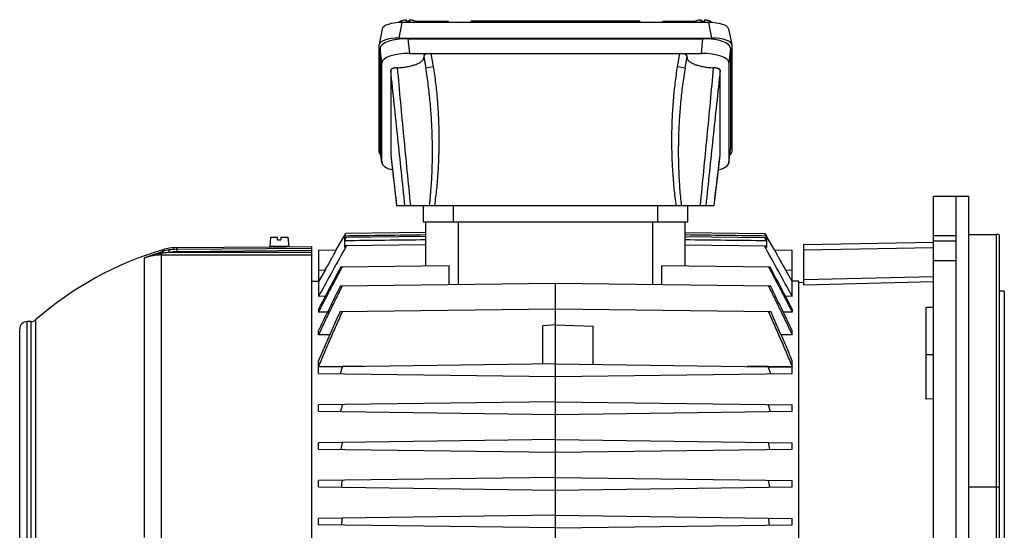
# Model space of a CAD drawing. Units: millimetres. Extents: x -1755 to 2113, y -633 to 1173.
# Drawn here: x 361 to 752, y 220 to 422 of the extents above; entities that cross this region are included whole.
import ezdxf

# ---------------------------------------------------------------- set-up
doc = ezdxf.new("R2010")
doc.units = ezdxf.units.MM
doc.header["$LTSCALE"] = 19.36
doc.layers.get('0').update_dxf_attribs({"linetype": 'CONTINUOUS'})
doc.layers.add('3_ALL_AXES', color=7, linetype='CONTINUOUS')

msp = doc.modelspace()

# ---------------------------------------------------------------- linework, layer by layer
at = {"color": 7, "linetype": 'CONTINUOUS'}
for p, q in [((505.18, 418.35), (503.95, 412.2)), ((512, 420.86), (512, 420.84)), ((634.82, 420.86), (513.04, 420.86)), ((514.78, 421.07), (514.78, 421.97)), ((515.99, 421.4), (516.08, 421.4)), ((516.08, 421.97), (516.08, 421.07)), ((518.41, 421.4), (531.32, 421.4)), ((518.85, 420.86), (518.85, 420.86)), ((531.32, 421.4), (531.47, 420.86)), ((540.45, 421.4), (540.2, 420.86)), ((607.41, 421.4), (540.45, 421.4)), ((607.41, 421.4), (607.66, 420.86)), ((616.53, 421.4), (616.39, 420.86)), ((616.53, 421.4), (629.44, 421.4)), ((629, 420.86), (629, 420.86)), ((631.78, 421.07), (631.78, 421.97)), ((631.78, 421.4), (631.87, 421.4)), ((633.08, 421.97), (633.08, 421.07)), ((635.85, 420.86), (635.86, 420.84)), ((642.68, 418.35), (643.91, 412.2)), ((511.81, 414.7), (636.05, 414.7)), ((515.37, 414.45), (632.49, 414.45)), ((503.93, 369.51), (503.93, 412.01)), ((504.43, 410.7), (504.43, 370.82)), ((643.43, 410.7), (643.43, 370.82)), ((643.93, 412.01), (643.93, 369.51)), ((516, 408.59), (631.86, 408.59)), ((521.69, 407.57), (521.69, 407.01)), ((626.17, 407.01), (626.17, 407.57)), ((505.06, 365.4), (505.06, 404.85)), ((642.8, 404.85), (642.8, 365.4)), ((508.56, 401.92), (508.56, 368.33)), ((639.3, 368.33), (639.3, 401.92)), ((505.07, 365.25), (504.44, 370.67)), ((508.56, 368.28), (509.52, 360.22)), ((638.34, 360.22), (639.3, 368.28)), ((642.79, 365.25), (643.42, 370.67)), ((509.52, 360.22), (510.93, 348.33)), ((636.93, 348.33), (638.34, 360.22)), ((724.03, 51.83), (724.03, 351.83)), ((738.03, 351.83), (724.03, 351.83)), ((733.03, 351.83), (733.03, 351.83)), ((738.03, 31.83), (738.03, 351.83)), ((510.93, 348.33), (636.93, 348.33)), ((521.43, 348.33), (521.43, 341.83)), ((626.43, 341.83), (626.43, 348.33)), ((521.43, 341.83), (626.43, 341.83)), ((522.43, 341.83), (522.43, 324.45)), ((625.43, 324.45), (625.43, 341.83)), ((486.98, 330.69), (490.76, 337.24)), ((490.18, 336.22), (490.77, 337.24)), ((490.18, 336.22), (490.18, 334.77)), ((522.43, 337.66), (490.76, 337.24)), ((625.43, 337.66), (657.1, 337.24)), ((657.09, 337.24), (657.68, 336.22)), ((660.88, 330.69), (657.1, 337.24)), ((657.68, 336.22), (657.68, 334.77)), ((724.03, 336.44), (733.03, 336.44)), ((738.03, 336.83), (749.03, 336.83)), ((750.03, 336.66), (750.03, 67)), ((460.9, 335.73), (460.58, 332.03)), ((460.9, 335.73), (463.68, 335.73)), ((463.68, 334.73), (463.68, 335.73)), ((463.68, 334.73), (464.98, 334.73)), ((464.98, 335.73), (464.98, 334.73)), ((464.98, 335.73), (467.76, 335.73)), ((467.76, 335.73), (468.08, 332.03)), ((490.18, 334.32), (490.9, 335.59)), ((490.65, 335.58), (490.18, 334.77)), ((490.18, 334.32), (490.18, 331.65)), ((490.57, 332.35), (490.18, 331.65)), ((522.43, 332.77), (490.57, 332.35)), ((522.43, 336), (490.65, 335.58)), ((625.43, 336), (657.21, 335.58)), ((625.43, 332.77), (657.29, 332.35)), ((656.96, 335.59), (657.68, 334.32)), ((657.68, 334.77), (657.21, 335.58)), ((657.68, 331.65), (657.29, 332.35)), ((657.68, 334.32), (657.68, 331.65)), ((672.53, 332.83), (724.03, 333.73)), ((672.53, 316.75), (672.53, 332.83)), ((733.03, 334.14), (724.03, 334.14)), ((423.63, 331.61), (461.33, 331.94)), ((468.08, 332.03), (460.58, 332.03)), ((461.83, 331.93), (461.33, 331.94)), ((461.33, 331.94), (461.33, 331.94)), ((461.83, 331.93), (461.83, 332.03)), ((466.83, 331.98), (466.83, 332.03)), ((467.33, 331.99), (466.83, 331.98)), ((467.33, 331.99), (477.33, 332.08)), ((477.33, 71.58), (477.33, 332.08)), ((479.93, 330.6), (486.98, 330.69)), ((479.93, 330.6), (479.93, 312.3)), ((660.88, 330.69), (667.93, 330.6)), ((667.93, 312.3), (667.93, 330.6)), ((488.76, 324.01), (531.68, 324.57)), ((531.68, 324.57), (531.68, 317.05)), ((616.18, 317.05), (616.18, 324.57)), ((616.18, 324.57), (659.1, 324.01)), ((733.03, 326.44), (724.03, 326.44)), ((482.51, 322.63), (479.93, 318.15)), ((667.93, 318.15), (665.34, 322.63)), ((477.33, 318.31), (479.93, 318.36)), ((488.62, 316.49), (573.93, 317.6)), ((573.93, 214.33), (573.93, 317.6)), ((573.93, 317.6), (659.23, 316.49)), ((670.53, 318.31), (667.93, 318.36)), ((670.53, 85.35), (670.53, 318.31)), ((670.53, 317.83), (672.53, 317.88)), ((752.08, 314.33), (750.03, 314.33)), ((752.08, 314.33), (752.08, 91.12)), ((482.58, 312.33), (479.93, 312.3)), ((667.93, 312.3), (665.27, 312.33)), ((479.93, 307.25), (479.93, 306.01)), ((483.47, 306.06), (479.93, 306.01)), ((488.47, 306.26), (573.93, 307.38)), ((573.93, 307.38), (659.39, 306.26)), ((667.93, 306.01), (664.39, 306.06)), ((667.93, 307.25), (667.93, 306.01)), ((721.03, 271.61), (721.03, 308.02)), ((721.03, 308.02), (724.03, 308.02)), ((365.81, 302.33), (364.33, 302.33)), ((573.93, 301.03), (568.93, 300.59)), ((573.93, 301.03), (588.93, 300.51)), ((361.33, 104.33), (361.33, 299.33)), ((479.93, 296.99), (479.93, 298.74)), ((484.33, 297.04), (479.93, 296.99)), ((568.93, 285.46), (568.93, 300.59)), ((588.93, 285.33), (588.93, 300.51)), ((667.93, 296.99), (663.52, 297.04)), ((667.93, 296.99), (667.93, 298.74)), ((479.93, 284.33), (479.93, 286.79)), ((573.93, 285.53), (479.93, 284.3)), ((573.93, 285.53), (667.93, 284.3)), ((667.93, 284.33), (667.93, 286.79)), ((489.46, 284.44), (479.93, 284.33)), ((479.93, 281.76), (479.93, 284.3)), ((479.93, 281.76), (573.93, 280.53)), ((497.81, 284.53), (489.46, 284.44)), ((573.93, 280.53), (667.93, 281.76)), ((658.4, 284.44), (650.04, 284.53)), ((667.93, 284.33), (658.4, 284.44)), ((667.93, 281.76), (667.93, 284.3)), ((573.93, 270.53), (479.93, 269.3)), ((573.93, 270.53), (667.93, 269.3)), ((724.03, 271.68), (721.03, 271.61)), ((479.93, 266.76), (479.93, 269.3)), ((479.93, 266.76), (573.93, 265.53)), ((573.93, 265.53), (667.93, 266.76)), ((667.93, 266.76), (667.93, 269.3)), ((573.93, 255.53), (479.93, 254.3)), ((479.93, 251.76), (479.93, 254.3)), ((573.93, 255.53), (667.93, 254.3)), ((667.93, 251.76), (667.93, 254.3)), ((479.93, 251.76), (573.93, 250.53)), ((573.93, 250.53), (667.93, 251.76)), ((573.93, 240.53), (479.93, 239.3)), ((479.93, 236.76), (479.93, 239.3)), ((573.93, 240.53), (667.93, 239.3)), ((667.93, 236.76), (667.93, 239.3)), ((479.93, 236.76), (573.93, 235.53)), ((573.93, 235.53), (667.93, 236.76)), ((573.93, 225.53), (479.93, 224.3)), ((479.93, 221.76), (479.93, 224.3)), ((573.93, 225.53), (667.93, 224.3)), ((667.93, 221.76), (667.93, 224.3)), ((573.93, 220.53), (479.93, 221.76)), ((573.93, 220.53), (667.93, 221.76))]:
    msp.add_line(p, q, dxfattribs=at)
at = {"color": 9, "linetype": 'CONTINUOUS'}
for p, q in [((513.04, 420.86), (511.81, 414.7)), ((526.35, 420.86), (526.22, 421.4)), ((621.63, 421.4), (621.5, 420.86)), ((636.05, 414.7), (634.82, 420.86)), ((515.37, 414.45), (516, 408.59)), ((631.86, 408.59), (632.49, 414.45)), ((505.06, 404.85), (504.43, 410.7)), ((643.43, 410.7), (642.8, 404.85)), ((521.69, 407.57), (522.48, 402.8)), ((521.69, 407.01), (522.48, 402.8)), ((524.56, 408.59), (525.44, 403.29)), ((622.42, 403.29), (623.3, 408.59)), ((625.38, 402.8), (626.17, 407.57)), ((625.38, 402.8), (626.17, 407.01)), ((525.44, 403.29), (522.48, 402.8)), ((625.38, 402.8), (622.42, 403.29)), ((504.43, 370.82), (505.06, 365.4)), ((508.56, 368.33), (508.56, 368.28)), ((639.29, 368.28), (639.3, 368.33)), ((642.8, 365.4), (643.43, 370.82)), ((533.43, 341.83), (533.43, 348.33)), ((614.43, 348.33), (614.43, 341.83)), ((535.43, 317.1), (535.43, 341.83)), ((612.43, 341.83), (612.43, 317.1)), ((749.03, 66.83), (749.03, 336.83)), ((417.6, 215.91), (417.6, 329.3)), ((417.6, 328.71), (477.33, 328.71)), ((418.12, 330.79), (418.12, 330.11)), ((420.73, 329.7), (420.57, 330.68)), ((477.33, 329.7), (420.73, 329.7)), ((423.63, 330.95), (423.63, 331.61)), ((423.63, 330.95), (477.33, 331.42)), ((423.63, 330.95), (423.63, 329.95)), ((477.33, 330.42), (423.63, 329.95)), ((724.03, 331.51), (672.53, 330.61)), ((410.83, 216.72), (410.83, 327.52)), ((482.51, 322.63), (479.93, 322.6)), ((667.93, 322.6), (665.34, 322.63)), ((672.53, 318.94), (724.03, 320.22)), ((724.03, 318.03), (672.53, 316.75)), ((364.33, 101.33), (364.33, 302.33)), ((365.81, 302.33), (365.81, 101.33)), ((367.78, 100.59), (367.78, 303.07)), ((721.03, 289.27), (724.03, 289.27)), ((738.03, 236.83), (750.03, 236.83))]:
    msp.add_line(p, q, dxfattribs=at)
at = {"color": 3, "linetype": 'CONTINUOUS'}
msp.add_line((733.03, 31.83), (733.03, 351.83), dxfattribs=at)
at = {"color": 7, "linetype": 'CONTINUOUS'}
for centre, radius, start, end in [((515.43, 410.99), 10.09, 89.9815, 93.6738), ((515.43, 410.92), 10.17, 86.3403, 90.0044), ((632.43, 410.99), 10.09, 89.9815, 93.6738), ((632.43, 410.92), 10.17, 86.3403, 90.0044), ((508.92, 368.33), 0.358, 180.016, 186.7936), ((638.94, 368.33), 0.358, 353.2068, 359.9839), ((749.03, 333.83), 3, 70.5288, 90), ((3837.84, -1529.22), 3829.72, 150.91626, 151.25911), ((-2689.98, -1529.22), 3829.72, 28.74089, 29.08374), ((456.33, 201.83), 134.5, 106.5055, 131.1728), ((423.8, 311.61), 20, 90.5, 106.5049), ((463.19, 462.02), 130.09, 269.3991, 270.5001), ((463.19, 462.18), 130.25, 270.5004, 271.6003), ((2137.37, -555.51), 1868.55, 151.92025, 152.50119), ((-989.51, -555.51), 1868.55, 27.49881, 28.07975), ((364.33, 299.33), 3, 90, 180), ((365.81, 305.33), 3, 270, 311.1728), ((903.88, 135.12), 440.49, 160.187, 160.5703), ((243.98, 135.12), 440.49, 19.4297, 19.813), ((819.9, 171.89), 344.57, 163.5567, 164.0376), ((327.95, 171.89), 344.57, 15.9624, 16.4433), ((771.18, 189.64), 289.14, 167.0538, 167.6181), ((376.68, 189.64), 289.14, 12.3819, 12.9462), ((741.89, 197.88), 255.96, 170.6589, 171.2888), ((405.96, 197.88), 255.96, 8.7112, 9.3411), ((725.15, 201.08), 237.04, 174.3481, 175.0229), ((422.71, 201.08), 237.04, 4.9771, 5.6519)]:
    msp.add_arc(centre, radius, start, end, dxfattribs=at)
at = {"color": 9, "linetype": 'CONTINUOUS'}
for centre, radius, start, end in [((440.34, 257.67), 75.78, 107.0491, 107.6919), ((439.09, 194.55), 136.46, 98.7184, 99.0606), ((423.6, 312.17), 18.76, 99.2892, 106.9788), ((423.49, 295.93), 33.89, 94.6801, 98.6427), ((423.8, 311.07), 19.88, 90.4959, 99.3503), ((423.8, 311.08), 18.88, 90.4961, 99.3544)]:
    msp.add_arc(centre, radius, start, end, dxfattribs=at)
at = {"color": 7, "linetype": 'CONTINUOUS'}
for centre, major_axis, ratio, start_param, end_param in [((513.29, 418.08), (8.12, -0.09), 0.341823, 1.604946, 3.077297), ((515.78, 415.4), (4.47, 4.17), 0.965767, 0.802769, 1.005144), ((632.08, 415.4), (-4.47, 4.17), 0.965767, -1.005143, -0.802769), ((634.57, 418.08), (8.12, 0.09), 0.341823, 0.064315, 1.536646), ((512.05, 411.92), (8.12, -0.09), 0.341823, 1.604946, 3.145584), ((515.49, 410.66), (11.06, -0.05), 0.341994, 1.58317, 3.14304), ((632.37, 410.66), (11.06, 0.05), 0.341994, -0.001447, 1.558423), ((635.81, 411.92), (8.12, 0.09), 0.341823, 6.279194, 7.819832), ((516.12, 404.81), (11.06, -0.05), 0.341994, 1.58317, 3.14304), ((524.74, 407.5), (3.05, -0.07), 0.357622, 1.638953, 3.150323), ((623.12, 407.5), (3.05, 0.07), 0.357622, -0.00873, 1.50264), ((631.74, 404.81), (11.06, 0.05), 0.341994, -0.001447, 1.558423), ((512.05, 369.6), (8.12, 0.09), 0.341823, 3.137601, 3.579382), ((515.49, 370.86), (11.06, 0.05), 0.341994, 3.140145, 3.179882), ((635.81, 369.6), (8.12, -0.09), 0.341823, -0.437774, 0.003992), ((632.37, 370.86), (11.06, -0.05), 0.341994, -0.038289, 0.001447), ((516.12, 365.44), (11.06, 0.05), 0.341994, 3.140145, 4.04148), ((631.74, 365.44), (11.06, -0.05), 0.341994, 5.383304, 6.284633)]:
    msp.add_ellipse(centre, major_axis=major_axis, ratio=ratio, start_param=start_param, end_param=end_param, dxfattribs=at)
for points, knots in [([(512, 420.86), (512.01, 420.89), (512.02, 420.96), (512.07, 421.06), (512.14, 421.16), (512.23, 421.25), (512.35, 421.34), (512.49, 421.43), (512.65, 421.51), (512.83, 421.59), (513.02, 421.66), (513.31, 421.75), (513.72, 421.85), (514.23, 421.93), (514.59, 421.96), (514.78, 421.97)], [0, 0, 0, 0, 0.032048, 0.066272, 0.103898, 0.145773, 0.192409, 0.244063, 0.300802, 0.362549, 0.429117, 0.500236, 0.65468, 0.822586, 1, 1, 1, 1]), ([(516.08, 421.97), (516.26, 421.96), (516.62, 421.93), (517.14, 421.85), (517.54, 421.75), (517.84, 421.66), (518.03, 421.59), (518.21, 421.51), (518.37, 421.43), (518.51, 421.34), (518.62, 421.25), (518.72, 421.16), (518.79, 421.06), (518.84, 420.96), (518.85, 420.89), (518.85, 420.86)], [0, 0, 0, 0, 0.177414, 0.34532, 0.499764, 0.570883, 0.637451, 0.699198, 0.755937, 0.807591, 0.854228, 0.896102, 0.933728, 0.967952, 1, 1, 1, 1]), ([(629, 420.86), (629.01, 420.89), (629.02, 420.96), (629.07, 421.06), (629.14, 421.16), (629.23, 421.25), (629.35, 421.34), (629.49, 421.43), (629.65, 421.51), (629.83, 421.59), (630.02, 421.66), (630.31, 421.75), (630.72, 421.85), (631.23, 421.93), (631.59, 421.96), (631.78, 421.97)], [0, 0, 0, 0, 0.032048, 0.066272, 0.103898, 0.145773, 0.192409, 0.244063, 0.300802, 0.362549, 0.429117, 0.500236, 0.65468, 0.822586, 1, 1, 1, 1]), ([(633.08, 421.97), (633.26, 421.96), (633.62, 421.93), (634.14, 421.85), (634.54, 421.75), (634.84, 421.66), (635.03, 421.59), (635.21, 421.51), (635.37, 421.43), (635.51, 421.34), (635.62, 421.25), (635.72, 421.16), (635.79, 421.06), (635.84, 420.96), (635.85, 420.89), (635.85, 420.86)], [0, 0, 0, 0, 0.177414, 0.34532, 0.499764, 0.570883, 0.637451, 0.699198, 0.755937, 0.807591, 0.854228, 0.896102, 0.933728, 0.967952, 1, 1, 1, 1]), ([(511.16, 402.93), (511.52, 402.95), (512.22, 402.99), (513.27, 403.08), (514.29, 403.21), (515.27, 403.37), (516.21, 403.55), (517.09, 403.77), (517.91, 404.01), (518.66, 404.27), (519.35, 404.56), (519.95, 404.87), (520.47, 405.19), (520.91, 405.53), (521.2, 405.83), (521.39, 406.08), (521.5, 406.26), (521.58, 406.45), (521.65, 406.63), (521.68, 406.82), (521.69, 406.95), (521.69, 407.01)], [0, 0, 0, 0, 0.089734, 0.177936, 0.263981, 0.347266, 0.427222, 0.503324, 0.575098, 0.642132, 0.704097, 0.760761, 0.812024, 0.857955, 0.898859, 0.917626, 0.935407, 0.952345, 0.968618, 0.984428, 1, 1, 1, 1]), ([(626.17, 407.01), (626.17, 406.95), (626.17, 406.82), (626.21, 406.63), (626.27, 406.45), (626.36, 406.26), (626.47, 406.08), (626.66, 405.83), (626.95, 405.53), (627.39, 405.19), (627.91, 404.87), (628.51, 404.56), (629.19, 404.27), (629.95, 404.01), (630.77, 403.77), (631.65, 403.55), (632.59, 403.37), (633.57, 403.21), (634.59, 403.08), (635.63, 402.99), (636.34, 402.95), (636.7, 402.93)], [0, 0, 0, 0, 0.015572, 0.031382, 0.047655, 0.064593, 0.082374, 0.101141, 0.142045, 0.187976, 0.239239, 0.295903, 0.357868, 0.424902, 0.496676, 0.572778, 0.652734, 0.736019, 0.822064, 0.910266, 1, 1, 1, 1]), ([(511.16, 402.93), (510.98, 402.93), (510.64, 402.9), (510.15, 402.83), (509.77, 402.75), (509.49, 402.67), (509.3, 402.6), (509.13, 402.53), (508.98, 402.45), (508.86, 402.37), (508.75, 402.29), (508.67, 402.2), (508.61, 402.11), (508.57, 402.01), (508.56, 401.95), (508.56, 401.92)], [0, 0, 0, 0, 0.178533, 0.348349, 0.504589, 0.576365, 0.643318, 0.705095, 0.761523, 0.812551, 0.858264, 0.89898, 0.935395, 0.968581, 1, 1, 1, 1]), ([(639.3, 401.92), (639.3, 401.95), (639.29, 402.01), (639.25, 402.11), (639.19, 402.2), (639.11, 402.29), (639, 402.37), (638.87, 402.45), (638.73, 402.53), (638.56, 402.6), (638.37, 402.67), (638.17, 402.73), (637.95, 402.78), (637.63, 402.84), (637.22, 402.9), (636.87, 402.93), (636.7, 402.93)], [0, 0, 0, 0, 0.031418, 0.064603, 0.101017, 0.141731, 0.187442, 0.238469, 0.294895, 0.35667, 0.42362, 0.495393, 0.571562, 0.651663, 0.821474, 1, 1, 1, 1]), ([(482.51, 322.63), (482.65, 322.88), (482.93, 323.36), (483.35, 324.09), (483.76, 324.81), (484.15, 325.52), (484.54, 326.21), (484.91, 326.87), (485.26, 327.51), (485.59, 328.1), (485.85, 328.57), (486.04, 328.93), (486.17, 329.17), (486.3, 329.4), (486.41, 329.61), (486.52, 329.81), (486.61, 329.99), (486.7, 330.15), (486.76, 330.27), (486.81, 330.35), (486.84, 330.41), (486.87, 330.46), (486.89, 330.51), (486.91, 330.55), (486.93, 330.59), (486.95, 330.62), (486.96, 330.64), (486.97, 330.66), (486.97, 330.67), (486.97, 330.67), (486.98, 330.68), (486.98, 330.68), (486.98, 330.69), (486.98, 330.69), (486.98, 330.69), (486.98, 330.69)], [0, 0, 0, 0, 0.091639, 0.182757, 0.272762, 0.361035, 0.446911, 0.529678, 0.608568, 0.682754, 0.751357, 0.783275, 0.813448, 0.841757, 0.868085, 0.892314, 0.914331, 0.934031, 0.951312, 0.959017, 0.966084, 0.972504, 0.978268, 0.983368, 0.987797, 0.991548, 0.994615, 0.995891, 0.996995, 0.997926, 0.998685, 0.99927, 0.999683, 0.999924, 1, 1, 1, 1]), ([(660.88, 330.69), (660.88, 330.69), (660.88, 330.69), (660.88, 330.69), (660.88, 330.68), (660.88, 330.68), (660.88, 330.67), (660.89, 330.67), (660.89, 330.66), (660.9, 330.64), (660.91, 330.62), (660.93, 330.59), (660.95, 330.55), (660.97, 330.51), (660.99, 330.46), (661.02, 330.41), (661.05, 330.35), (661.1, 330.27), (661.16, 330.15), (661.25, 329.99), (661.34, 329.81), (661.45, 329.61), (661.56, 329.4), (661.69, 329.17), (661.82, 328.93), (662.01, 328.57), (662.27, 328.1), (662.6, 327.51), (662.95, 326.87), (663.32, 326.21), (663.7, 325.52), (664.1, 324.81), (664.51, 324.09), (664.92, 323.36), (665.2, 322.88), (665.34, 322.63)], [0, 0, 0, 0, 0.000076, 0.000317, 0.00073, 0.001315, 0.002073, 0.003004, 0.004108, 0.005384, 0.008452, 0.012203, 0.016632, 0.021733, 0.027496, 0.033915, 0.040982, 0.048688, 0.06597, 0.085669, 0.107685, 0.131913, 0.158241, 0.186552, 0.216728, 0.248648, 0.317246, 0.391432, 0.470322, 0.55309, 0.638965, 0.727238, 0.817244, 0.908361, 1, 1, 1, 1]), ([(479.93, 306.01), (480.71, 307.52), (482.27, 310.52), (485.42, 316.53), (487.79, 321.03), (489.39, 324.02)], [0, 0, 0, 0, 0.25, 0.5, 1, 1, 1, 1]), ([(658.47, 324.02), (660.06, 321.03), (662.44, 316.53), (665.59, 310.52), (667.15, 307.52), (667.93, 306.01)], [0, 0, 0, 0, 0.5, 0.75, 1, 1, 1, 1]), ([(479.93, 296.99), (480.32, 297.8), (481.09, 299.44), (482.65, 302.7), (484.62, 306.77), (486.62, 310.83), (488.22, 314.07), (489.03, 315.69), (489.43, 316.5)], [0, 0, 0, 0, 0.125, 0.25, 0.5, 0.75, 0.875, 1, 1, 1, 1]), ([(488.62, 316.49), (487.89, 315.01), (486.42, 312.07), (484.23, 307.63), (482.07, 303.19), (480.64, 300.22), (479.93, 298.74)], [0, 0, 0, 0, 0.25, 0.5, 0.75, 1, 1, 1, 1]), ([(658.43, 316.5), (658.83, 315.69), (659.64, 314.07), (661.24, 310.83), (663.23, 306.77), (665.2, 302.7), (666.77, 299.44), (667.54, 297.8), (667.93, 296.99)], [0, 0, 0, 0, 0.125, 0.25, 0.5, 0.75, 0.875, 1, 1, 1, 1]), ([(667.93, 298.74), (667.22, 300.22), (665.79, 303.19), (663.63, 307.63), (661.44, 312.07), (659.97, 315.01), (659.23, 316.49)], [0, 0, 0, 0, 0.25, 0.5, 0.75, 1, 1, 1, 1]), ([(479.93, 284.33), (480.69, 286.17), (482.22, 289.85), (484.58, 295.35), (487, 300.82), (488.63, 304.46), (489.46, 306.28)], [0, 0, 0, 0, 0.25, 0.5, 0.75, 1, 1, 1, 1]), ([(488.47, 306.26), (488.1, 305.46), (487.37, 303.84), (485.91, 300.61), (484.48, 297.37), (483.06, 294.12), (482, 291.68), (480.96, 289.24), (480.27, 287.61), (479.93, 286.79)], [0, 0, 0, 0, 0.125, 0.25, 0.5, 0.625, 0.75, 0.875, 1, 1, 1, 1]), ([(658.4, 306.28), (659.22, 304.46), (660.86, 300.82), (663.27, 295.35), (665.64, 289.85), (667.17, 286.17), (667.93, 284.33)], [0, 0, 0, 0, 0.25, 0.5, 0.75, 1, 1, 1, 1]), ([(667.93, 286.79), (667.59, 287.61), (666.9, 289.24), (665.86, 291.68), (664.8, 294.12), (663.38, 297.37), (661.94, 300.61), (660.49, 303.84), (659.75, 305.46), (659.39, 306.26)], [0, 0, 0, 0, 0.125, 0.25, 0.375, 0.5, 0.75, 0.875, 1, 1, 1, 1])]:
    msp.add_open_spline(points, degree=3, knots=knots, dxfattribs=at)
at = {"color": 9, "linetype": 'CONTINUOUS'}
for points, knots in [([(511.16, 402.93), (511.97, 393.82), (513.68, 375.62), (515.48, 357.42), (516.38, 348.33)], [0, 0, 0, 0, 0.500195, 1, 1, 1, 1]), ([(523.98, 348.33), (524.24, 350.59), (524.56, 354), (524.86, 358.54), (525.07, 363.1), (525.19, 368.79), (525.1, 375.63), (524.8, 382.45), (524.28, 389.27), (523.65, 394.92), (523.03, 399.43), (522.67, 401.68), (522.48, 402.8)], [0, 0, 0, 0, 0.125056, 0.187584, 0.25011, 0.375148, 0.500171, 0.625176, 0.750155, 0.875099, 0.937556, 1, 1, 1, 1]), ([(525.44, 403.29), (525.61, 402.24), (525.94, 400.09), (526.37, 396.83), (526.74, 393.49), (527.06, 390.09), (527.31, 386.62), (527.5, 383.11), (527.63, 379.57), (527.69, 376.01), (527.69, 372.45), (527.63, 368.89), (527.51, 365.35), (527.32, 361.84), (527.07, 358.37), (526.76, 354.96), (526.39, 351.62), (526.1, 349.42), (525.95, 348.33)], [0, 0, 0, 0, 0.058188, 0.117869, 0.178856, 0.240962, 0.303993, 0.367749, 0.432026, 0.496616, 0.561315, 0.625915, 0.690211, 0.753994, 0.81706, 0.879212, 0.940256, 1, 1, 1, 1]), ([(621.91, 348.33), (621.76, 349.42), (621.47, 351.62), (621.1, 354.96), (620.79, 358.37), (620.54, 361.84), (620.35, 365.35), (620.23, 368.89), (620.17, 372.45), (620.17, 376.01), (620.23, 379.57), (620.36, 383.11), (620.55, 386.62), (620.8, 390.09), (621.11, 393.49), (621.49, 396.83), (621.92, 400.09), (622.25, 402.24), (622.42, 403.29)], [0, 0, 0, 0, 0.059744, 0.120788, 0.18294, 0.246006, 0.309789, 0.374085, 0.438685, 0.503384, 0.567974, 0.63225, 0.696007, 0.759039, 0.821144, 0.882131, 0.941812, 1, 1, 1, 1]), ([(625.38, 402.8), (625.19, 401.68), (624.83, 399.43), (624.36, 396.05), (623.95, 392.66), (623.61, 389.26), (623.32, 385.86), (623, 381.32), (622.8, 376.76), (622.71, 372.21), (622.7, 367.65), (622.79, 363.1), (623, 358.54), (623.3, 354), (623.62, 350.59), (623.88, 348.33)], [0, 0, 0, 0, 0.062443, 0.124899, 0.187368, 0.249847, 0.312334, 0.374828, 0.499831, 0.562342, 0.624857, 0.749894, 0.812418, 0.874946, 1, 1, 1, 1]), ([(631.47, 348.33), (632.38, 357.42), (634.18, 375.62), (635.89, 393.82), (636.7, 402.93)], [0, 0, 0, 0, 0.499805, 1, 1, 1, 1]), ([(514.23, 348.33), (513.28, 357.26), (511.39, 375.12), (509.5, 392.98), (508.56, 401.92)], [0, 0, 0, 0, 0.499704, 1, 1, 1, 1]), ([(639.3, 401.92), (638.36, 392.98), (636.47, 375.12), (634.57, 357.26), (633.63, 348.33)], [0, 0, 0, 0, 0.500296, 1, 1, 1, 1]), ([(508.56, 368.28), (508.76, 366.62), (509.55, 359.97), (510.34, 353.32), (510.93, 348.33)], [0, 0, 0, 0, 0.249588, 1, 1, 1, 1]), ([(636.92, 348.33), (637.12, 349.99), (637.91, 356.65), (638.7, 363.3), (639.29, 368.28)], [0, 0, 0, 0, 0.250368, 1, 1, 1, 1]), ([(410.83, 327.52), (411.36, 327.73), (412.42, 328.15), (414.02, 328.74), (415.65, 329.32), (416.75, 329.68), (417.31, 329.86)], [0, 0, 0, 0, 0.247031, 0.495582, 0.746415, 1, 1, 1, 1]), ([(417.6, 329.3), (417.31, 329.26), (416.73, 329.16), (415.87, 328.99), (415.01, 328.8), (413.88, 328.52), (412.76, 328.2), (411.65, 327.82), (411.1, 327.62), (410.83, 327.52)], [0, 0, 0, 0, 0.12549, 0.250812, 0.375976, 0.500992, 0.750643, 0.87535, 1, 1, 1, 1]), ([(417.6, 328.71), (417.02, 328.71), (415.87, 328.66), (414.16, 328.43), (412.47, 328.06), (411.37, 327.72), (410.83, 327.52)], [0, 0, 0, 0, 0.249154, 0.500038, 0.750899, 1, 1, 1, 1]), ([(417.6, 329.3), (417.58, 329.34), (417.55, 329.42), (417.51, 329.52), (417.47, 329.61), (417.43, 329.69), (417.39, 329.76), (417.37, 329.8), (417.34, 329.83), (417.33, 329.84), (417.32, 329.85), (417.31, 329.86), (417.31, 329.86)], [0, 0, 0, 0, 0.192456, 0.370749, 0.531868, 0.672844, 0.791066, 0.885175, 0.922963, 0.954545, 0.980067, 1, 1, 1, 1]), ([(418.4, 329.43), (418.39, 329.48), (418.36, 329.56), (418.31, 329.69), (418.27, 329.8), (418.23, 329.9), (418.2, 329.97), (418.18, 330.02), (418.16, 330.05), (418.15, 330.07), (418.14, 330.09), (418.13, 330.1), (418.12, 330.11), (418.12, 330.11)], [0, 0, 0, 0, 0.192032, 0.37182, 0.535452, 0.679032, 0.799044, 0.849546, 0.893434, 0.930524, 0.960661, 0.983771, 1, 1, 1, 1])]:
    msp.add_open_spline(points, degree=3, knots=knots, dxfattribs=at)
at = {"color": 7, "linetype": 'CONTINUOUS'}
for points in [[(522.43, 336.64), (511.68, 336.5), (500.93, 336.36), (490.18, 336.22)], [(657.68, 336.22), (646.93, 336.36), (636.18, 336.5), (625.43, 336.64)], [(522.43, 334.67), (511.68, 334.56), (500.93, 334.44), (490.18, 334.32)], [(657.68, 334.32), (646.93, 334.44), (636.18, 334.56), (625.43, 334.67)]]:
    msp.add_open_spline(points, degree=3, dxfattribs=at)
at = {"layer": '3_ALL_AXES', "color": 7, "linetype": 'CONTINUOUS'}
msp.add_line((738.03, 336.83), (749.03, 336.83), dxfattribs=at)

doc.saveas('drawing.dxf')
